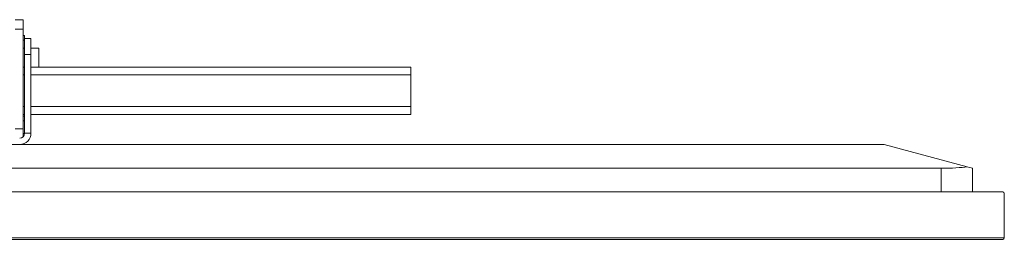
# Paper-space layout 'Sheet1(2)(2)(2)(2)' of a CAD drawing. Units: millimetres. Extents: x 144 to 6795, y 56 to 5876.
# Drawn here: x 4818 to 5440, y 5082 to 5221 of the extents above; entities that cross this region are included whole.
import ezdxf

# ---------------------------------------------------------------- set-up
doc = ezdxf.new("R2010")
doc.units = ezdxf.units.MM

psp = doc.layouts.new('Sheet1(2)(2)(2)(2)')

# ---------------------------------------------------------------- linework, layer by layer
at = {"color": 7, "linetype": 'Continuous', "lineweight": 0}
for p, q in [((4820.06, 5220.54), (4815.06, 5220.54)), ((4820.06, 5214.54), (4820.06, 5220.54)), ((4820.06, 5214.54), (4815.06, 5214.54)), ((4820.06, 5151.54), (4820.06, 5214.54)), ((4820.06, 5210.54), (4821.06, 5210.54)), ((4821.06, 5210.54), (4821.06, 5208.54)), ((4821.06, 5208.54), (4825.06, 5208.54)), ((4821.06, 5198.54), (4821.06, 5208.54)), ((4825.06, 5208.54), (4825.06, 5198.54)), ((4821.06, 5202.54), (4820.06, 5202.54)), ((4830.06, 5202.54), (4825.06, 5202.54)), ((4830.06, 5202.54), (4830.06, 5190.54)), ((4825.06, 5198.54), (4821.06, 5198.54)), ((4821.06, 5148.68), (4821.06, 5198.54)), ((4825.06, 5148.68), (4825.06, 5198.54)), ((4820.06, 5190.54), (4821.06, 5190.54)), ((4821.06, 5190.54), (4820.06, 5190.54)), ((4825.06, 5190.54), (4830.06, 5190.54)), ((5065.06, 5190.54), (4825.06, 5190.54)), ((5065.06, 5190.54), (5065.06, 5185.54)), ((5065.06, 5185.54), (5065.06, 5165.54)), ((5065.06, 5165.54), (5065.06, 5160.54)), ((4821.06, 5160.54), (4820.06, 5160.54)), ((4820.06, 5159.54), (4821.06, 5159.54)), ((5065.06, 5160.54), (4825.06, 5160.54)), ((4820.06, 5151.54), (4815.06, 5151.54)), ((4820.06, 5146.38), (4820.06, 5151.54)), ((4821.06, 5148.68), (4825.06, 5148.68)), ((3416.04, 5141.54), (5364.08, 5141.54)), ((5416.62, 5127.46), (5364.08, 5141.54)), ((5400.06, 5126.54), (3380.06, 5126.54)), ((5400.06, 5111.54), (5400.06, 5126.54)), ((5420.06, 5126.54), (5420.06, 5111.54)), ((3340.06, 5111.54), (5439.06, 5111.54)), ((5440.06, 5082.54), (5440.06, 5110.54)), ((3340.06, 5082.54), (5440.06, 5082.54)), ((5439.06, 5081.54), (3341.06, 5081.54))]:
    psp.add_line(p, q, dxfattribs=at)
at = {"color": 8, "linetype": 'Continuous', "lineweight": 0}
for p, q in [((4820.06, 5207.54), (4821.06, 5207.54)), ((4821.06, 5185.54), (4820.06, 5185.54)), ((5065.06, 5185.54), (4825.06, 5185.54)), ((4821.06, 5165.54), (4820.06, 5165.54)), ((5065.06, 5165.54), (4825.06, 5165.54)), ((4820.06, 5156.54), (4821.06, 5156.54)), ((4820.06, 5148.54), (4821.06, 5148.54))]:
    psp.add_line(p, q, dxfattribs=at)
at = {"color": 7, "linetype": 'Continuous', "lineweight": 0, "flags": 128}
psp.add_lwpolyline([(5416.62, 5127.46), (5418.1, 5127.07), (5419.18, 5126.78), (5419.84, 5126.6), (5420.06, 5126.54)], dxfattribs=at)
at = {"color": 7, "linetype": 'Continuous', "lineweight": 0}
for centre, radius, start, end in [((4817.92, 5148.68), 7.14, 270, 0), ((4817.92, 5148.68), 3.14, 270, 0), ((5439.06, 5110.54), 1, 0, 90), ((5439.06, 5082.54), 1, 270, 0)]:
    psp.add_arc(centre, radius, start, end, dxfattribs=at)
psp.add_ellipse((5400.06, 5128.64), major_axis=(20, 0), ratio=0.105104, start_param=4.712389, end_param=5.687575, dxfattribs=at)

doc.saveas('drawing.dxf')
